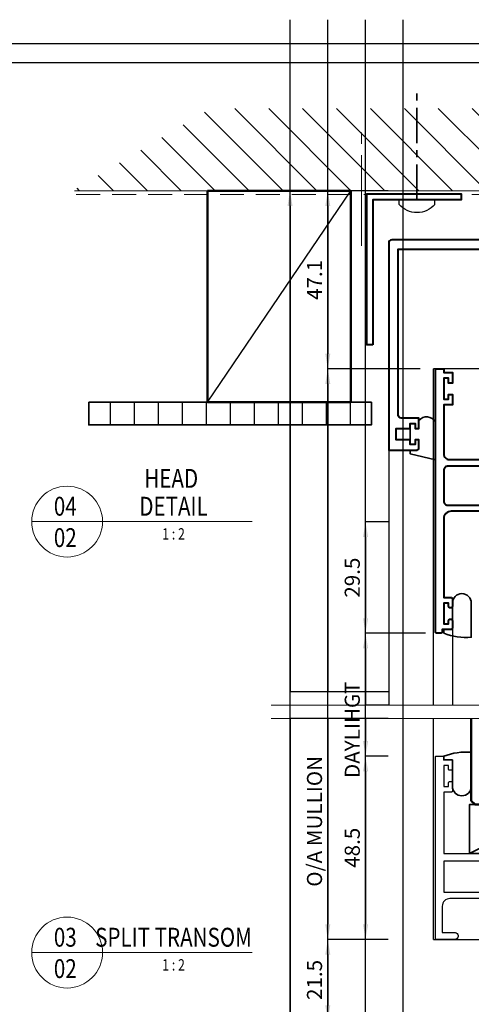
# Model space of a CAD drawing. Extents: x 884 to 3647, y -4884 to -3356.
# Drawn here: x 2416 to 2535, y -3629 to -3368 of the extents above; entities that cross this region are included whole.
import ezdxf
from ezdxf.enums import TextEntityAlignment as Align

# ---------------------------------------------------------------- set-up
doc = ezdxf.new("R2010")
doc.units = 0
for name, pattern in [('ACAD_ISO08W100', [36, 24, -3, 6, -3]), ('CENTER', [2, 1.25, -0.25, 0.25, -0.25]), ('HIDDEN', [9.525, 6.35, -3.175])]:
    doc.linetypes.add(name, pattern=pattern)
doc.layers.get('DEFPOINTS').update_dxf_attribs({"color": 5, "linetype": 'CONTINUOUS'})
for name, color, linetype in [('BORDER', 6, 'CONTINUOUS'), ('SCREW', 2, 'CONTINUOUS'), ('SECTION', 3, 'CONTINUOUS')]:
    doc.layers.add(name, color=color, linetype=linetype)
for name, color, linetype, lineweight in [('TCL01 thick', 6, 'CONTINUOUS', 20), ('TCL02 thin', 1, 'CONTINUOUS', 25), ('TCL03 centre', 1, 'ACAD_ISO08W100', 9), ('TCL06 text', 7, 'CONTINUOUS', 20), ('TCL07 dim', 7, 'CONTINUOUS', 20), ('TCL07dim', 7, 'CONTINUOUS', 20), ('TCL08 glass', 6, 'CONTINUOUS', 50), ('TCL09 extrusion', 3, 'CONTINUOUS', 40), ('TCL10 parts', 2, 'CONTINUOUS', 35)]:
    doc.layers.add(name, color=color, linetype=linetype, lineweight=lineweight)
doc.layers.add('TCL11noPlot', color=5, linetype='CONTINUOUS', lineweight=30, plot=False)
doc.styles.get("Standard").update_dxf_attribs({"font": 'isocpeur.ttf', "width": 0.8})
doc.dimstyles.new('1-2', dxfattribs={"dimtxt": 4, "dimasz": 4, "dimexe": 0, "dimexo": 4, "dimgap": 1, "dimtad": 1, "dimdec": 1, "dimrnd": 0.5, "dimdsep": 46, "dimtxsty": 'Standard', "dimcen": 2.5, "dimadec": 1, "dimazin": 3, "dimtfac": 1, "dimtdec": 1, "dimtmove": 0, "dimatfit": 3, "dimfxl": 1, "dimarcsym": 0})

# ---------------------------------------------------------------- blocks, each defined once
blk = doc.blocks.new('BOARDER - SYSTEM MODEL')
at = {"layer": 'BORDER', "color": 6}
blk.add_lwpolyline([(1191.47, -751.87), (2002.47, -751.87), (2002.47, -1326.87), (1191.47, -1326.87)], close=True, dxfattribs=at)
at = {"layer": 'DEFPOINTS', "color": 0}
blk.add_lwpolyline([(1196.47, -756.87), (1997.47, -756.87), (1997.47, -1321.87), (1196.47, -1321.87)], close=True, dxfattribs=at)
blk = doc.blocks.new('*U29')
at = {"layer": 'TCL01 thick', "color": 6}
for points in [[(-3.5, -216.3), (-3.5, -10.71), (-5.4, -8.8), (-1.6, -4.99), (-3.5, -3.09), (-3.5, 58.1)], [(0, -216.3), (0, -10.71), (-1.9, -8.8), (1.9, -4.99), (0, -3.09), (0, 58.1)]]:
    blk.add_lwpolyline(points, dxfattribs=at)
blk = doc.blocks.new('*D131')
at = {"layer": 'DEFPOINTS', "color": 0, "transparency": 16777216}
for p in [(4189.21, 1946.36), (4160.71, 1860.82), (4180.71, 1860.82)]:
    blk.add_point(p, dxfattribs=at)
at = {"layer": 'TCL07 dim', "color": 0, "linetype": 'ByBlock', "lineweight": -2, "transparency": 16777216}
for p, q in [((4185.21, 1946.36), (4160.71, 1946.36)), ((4160.71, 1942.36), (4160.71, 1860.82)), ((4176.71, 1860.82), (4160.71, 1860.82))]:
    blk.add_line(p, q, dxfattribs=at)
at = {"layer": 'TCL07 dim', "color": 0, "transparency": 16777216}
blk.add_solid([(4160.05, 1942.36), (4161.38, 1942.36), (4160.71, 1946.36)], dxfattribs=at)
blk = doc.blocks.new('_None')
blk = doc.blocks.new('*D132')
at = {"layer": 'DEFPOINTS', "color": 0, "transparency": 16777216}
for p in [(4180.71, 1993.49), (4150.71, 1860.82), (4180.71, 1860.82)]:
    blk.add_point(p, dxfattribs=at)
at = {"layer": 'TCL07 dim', "color": 0, "linetype": 'ByBlock', "lineweight": -2, "transparency": 16777216}
for p, q in [((4176.71, 1993.49), (4150.71, 1993.49)), ((4150.71, 1989.49), (4150.71, 1860.82)), ((4176.71, 1860.82), (4150.71, 1860.82))]:
    blk.add_line(p, q, dxfattribs=at)
at = {"layer": 'TCL07 dim', "color": 0, "transparency": 16777216}
blk.add_solid([(4150.05, 1989.49), (4151.38, 1989.49), (4150.71, 1993.49)], dxfattribs=at)
blk = doc.blocks.new('*D115')
at = {"layer": 'DEFPOINTS', "color": 0, "transparency": 16777216}
for p in [(4180.71, 1853.82), (4150.71, 1728.82), (4180.71, 1728.82)]:
    blk.add_point(p, dxfattribs=at)
at = {"layer": 'TCL07dim', "color": 0, "linetype": 'ByBlock', "lineweight": -2, "transparency": 16777216}
for p, q in [((4176.71, 1853.82), (4150.71, 1853.82)), ((4150.71, 1853.82), (4150.71, 1732.82)), ((4176.71, 1728.82), (4150.71, 1728.82))]:
    blk.add_line(p, q, dxfattribs=at)
at = {"layer": 'TCL07dim', "color": 0, "transparency": 16777216}
blk.add_solid([(4150.05, 1732.82), (4151.38, 1732.82), (4150.71, 1728.82)], dxfattribs=at)
blk = doc.blocks.new('*D116')
at = {"layer": 'DEFPOINTS', "color": 0, "transparency": 16777216}
for p in [(4180.71, 1853.82), (4160.71, 1795.32), (4180.71, 1795.32)]:
    blk.add_point(p, dxfattribs=at)
at = {"layer": 'TCL07dim', "color": 0, "linetype": 'ByBlock', "lineweight": -2, "transparency": 16777216}
for p, q in [((4176.71, 1853.82), (4160.71, 1853.82)), ((4160.71, 1853.82), (4160.71, 1799.32)), ((4176.71, 1795.32), (4160.71, 1795.32))]:
    blk.add_line(p, q, dxfattribs=at)
at = {"layer": 'TCL07dim', "color": 0, "transparency": 16777216}
blk.add_solid([(4160.05, 1799.32), (4161.38, 1799.32), (4160.71, 1795.32)], dxfattribs=at)
at = {"layer": 'TCL07dim', "color": 0, "transparency": 16777216, "insert": (4157.71, 1826.57), "char_height": 4, "attachment_point": 5, "rotation": 90, "bg_fill": 3, "box_fill_scale": 1.1, "bg_fill_color": 256, "bg_fill_true_color": 13158600, "bg_fill_transparency": 0}
blk.add_mtext('O/A MULLION', dxfattribs=at)
blk = doc.blocks.new('*D117')
at = {"layer": 'DEFPOINTS', "color": 0, "transparency": 16777216}
for p in [(4180.71, 1795.32), (4160.71, 1773.83), (4180.71, 1773.83)]:
    blk.add_point(p, dxfattribs=at)
at = {"layer": 'TCL07dim', "color": 0, "linetype": 'ByBlock', "lineweight": -2, "transparency": 16777216}
for p, q in [((4176.71, 1795.32), (4160.71, 1795.32)), ((4160.71, 1791.32), (4160.71, 1777.83)), ((4176.71, 1773.83), (4160.71, 1773.83))]:
    blk.add_line(p, q, dxfattribs=at)
at = {"layer": 'TCL07dim', "color": 0, "transparency": 16777216}
for points in [[(4160.05, 1791.32), (4161.38, 1791.32), (4160.71, 1795.32)], [(4160.05, 1777.83), (4161.38, 1777.83), (4160.71, 1773.83)]]:
    blk.add_solid(points, dxfattribs=at)
at = {"layer": 'TCL07dim', "color": 0, "transparency": 16777216, "insert": (4157.71, 1784.58), "char_height": 4, "attachment_point": 5, "rotation": 90, "bg_fill": 3, "box_fill_scale": 1.1, "bg_fill_color": 256, "bg_fill_true_color": 13158600, "bg_fill_transparency": 0}
blk.add_mtext('21.5', dxfattribs=at)
blk = doc.blocks.new('*D119')
at = {"layer": 'DEFPOINTS', "color": 0, "transparency": 16777216}
for p in [(4180.71, 1843.82), (4170.71, 1795.32), (4180.71, 1795.32)]:
    blk.add_point(p, dxfattribs=at)
at = {"layer": 'TCL07dim', "color": 0, "linetype": 'ByBlock', "lineweight": -2, "transparency": 16777216}
for p, q in [((4176.71, 1843.82), (4170.71, 1843.82)), ((4170.71, 1839.82), (4170.71, 1799.32)), ((4176.71, 1795.32), (4170.71, 1795.32))]:
    blk.add_line(p, q, dxfattribs=at)
at = {"layer": 'TCL07dim', "color": 0, "transparency": 16777216}
for points in [[(4170.05, 1839.82), (4171.38, 1839.82), (4170.71, 1843.82)], [(4170.05, 1799.32), (4171.38, 1799.32), (4170.71, 1795.32)]]:
    blk.add_solid(points, dxfattribs=at)
at = {"layer": 'TCL07dim', "color": 0, "transparency": 16777216, "insert": (4167.71, 1819.57), "char_height": 4, "attachment_point": 5, "rotation": 90, "bg_fill": 3, "box_fill_scale": 1.1, "bg_fill_color": 256, "bg_fill_true_color": 13158600, "bg_fill_transparency": 0}
blk.add_mtext('48.5', dxfattribs=at)
blk = doc.blocks.new('LABEL13')
at = {"layer": 'TCL06 text', "color": 3}
blk.add_line((-8.89, 0), (49.51, 0), dxfattribs=at)
blk.add_circle((0.48, 0), 9.38, dxfattribs=at)
blk = doc.blocks.new('*D97')
at = {"layer": 'DEFPOINTS', "color": 0, "transparency": 16777216}
for p in [(4180.71, 1993.49), (4160.71, 1946.36), (4189.21, 1946.36)]:
    blk.add_point(p, dxfattribs=at)
at = {"layer": 'TCL07 dim', "color": 0, "linetype": 'ByBlock', "lineweight": -2, "transparency": 16777216}
for p, q in [((4176.71, 1993.49), (4160.71, 1993.49)), ((4160.71, 1989.49), (4160.71, 1950.36)), ((4185.21, 1946.36), (4160.71, 1946.36))]:
    blk.add_line(p, q, dxfattribs=at)
at = {"layer": 'TCL07 dim', "color": 0, "transparency": 16777216}
for points in [[(4160.05, 1989.49), (4161.38, 1989.49), (4160.71, 1993.49)], [(4160.05, 1950.36), (4161.38, 1950.36), (4160.71, 1946.36)]]:
    blk.add_solid(points, dxfattribs=at)
at = {"layer": 'TCL07 dim', "color": 0, "transparency": 16777216, "insert": (4157.71, 1969.92), "char_height": 4, "attachment_point": 5, "rotation": 90, "bg_fill": 3, "box_fill_scale": 1.1, "bg_fill_color": 256, "bg_fill_true_color": 13158600, "bg_fill_transparency": 0}
blk.add_mtext('47.1', dxfattribs=at)
blk = doc.blocks.new('*D98')
at = {"layer": 'DEFPOINTS', "color": 0, "transparency": 16777216}
for p in [(4180.71, 1905.83), (4170.71, 1876.36), (4190.61, 1876.36)]:
    blk.add_point(p, dxfattribs=at)
at = {"layer": 'TCL07 dim', "color": 0, "linetype": 'ByBlock', "lineweight": -2, "transparency": 16777216}
for p, q in [((4176.71, 1905.83), (4170.71, 1905.83)), ((4170.71, 1901.83), (4170.71, 1880.36)), ((4186.61, 1876.36), (4170.71, 1876.36))]:
    blk.add_line(p, q, dxfattribs=at)
at = {"layer": 'TCL07 dim', "color": 0, "transparency": 16777216}
for points in [[(4170.05, 1901.83), (4171.38, 1901.83), (4170.71, 1905.83)], [(4170.05, 1880.36), (4171.38, 1880.36), (4170.71, 1876.36)]]:
    blk.add_solid(points, dxfattribs=at)
at = {"layer": 'TCL07 dim', "color": 0, "transparency": 16777216, "insert": (4167.71, 1891.09), "char_height": 4, "attachment_point": 5, "rotation": 90, "bg_fill": 3, "box_fill_scale": 1.1, "bg_fill_color": 256, "bg_fill_true_color": 13158600, "bg_fill_transparency": 0}
blk.add_mtext('29.5', dxfattribs=at)
blk = doc.blocks.new('*D99')
at = {"layer": 'DEFPOINTS', "color": 0, "transparency": 16777216}
for p in [(4189.61, 1876.36), (4170.71, 1857.32), (4180.71, 1857.32)]:
    blk.add_point(p, dxfattribs=at)
at = {"layer": 'TCL07 dim', "color": 0, "linetype": 'ByBlock', "lineweight": -2, "transparency": 16777216}
for p, q in [((4185.61, 1876.36), (4170.71, 1876.36)), ((4170.71, 1872.36), (4170.71, 1857.32)), ((4176.71, 1857.32), (4170.71, 1857.32))]:
    blk.add_line(p, q, dxfattribs=at)
at = {"layer": 'TCL07 dim', "color": 0, "transparency": 16777216}
blk.add_solid([(4170.05, 1872.36), (4171.38, 1872.36), (4170.71, 1876.36)], dxfattribs=at)
blk = doc.blocks.new('*D100')
at = {"layer": 'DEFPOINTS', "color": 0, "transparency": 16777216}
for p in [(4180.71, 1853.82), (4170.71, 1843.82), (4180.71, 1843.82)]:
    blk.add_point(p, dxfattribs=at)
at = {"layer": 'TCL07dim', "color": 0, "linetype": 'ByBlock', "lineweight": -2, "transparency": 16777216}
for p, q in [((4176.71, 1853.82), (4170.71, 1853.82)), ((4170.71, 1853.82), (4170.71, 1847.82)), ((4176.71, 1843.82), (4170.71, 1843.82))]:
    blk.add_line(p, q, dxfattribs=at)
at = {"layer": 'TCL07dim', "color": 0, "transparency": 16777216}
blk.add_solid([(4170.05, 1847.82), (4171.38, 1847.82), (4170.71, 1843.82)], dxfattribs=at)
at = {"layer": 'TCL07dim', "color": 0, "transparency": 16777216, "insert": (4167.71, 1850.82), "char_height": 4, "attachment_point": 5, "rotation": 90, "bg_fill": 3, "box_fill_scale": 1.1, "bg_fill_color": 256, "bg_fill_true_color": 13158600, "bg_fill_transparency": 0}
blk.add_mtext('DAYLIHGT', dxfattribs=at)
blk = doc.blocks.new('*U37')
at = {"layer": 'SECTION'}
for points in [[(0, 69.79, -0.417936), (0.2, 70), (2, 70, -0.414214), (2.2, 69.8), (2.2, 69), (4.3, 69, -0.414214), (4.5, 68.8), (4.5, 66.45, -0.414214), (4.3, 66.25), (3.7, 66.25, -0.414214), (3.5, 66.45), (3.5, 67.5), (2.2, 67.5), (2.2, 62), (3.5, 62), (3.5, 63.05, -0.414214), (3.7, 63.25), (4.3, 63.25, -0.414214), (4.5, 63.05), (4.5, 60.7, -0.414214), (4.3, 60.5), (2.2, 60.5), (2.2, 44.2), (33.69, 44.2, 0.418918)], [(25.7, 32.3), (3.85, 32.3, 0.418691), (1.8, 30.27), (1.8, 23.3), (5.2, 23.3, -0.414214), (6, 22.5), (6, 22.3, -0.414214), (5.2, 21.5), (0.2, 21.5, -0.414214), (0, 21.7), (0, 69.79)]]:
    blk.add_lwpolyline(points, format="xyb", dxfattribs=at)
blk.add_lwpolyline([(24.5, 34), (24.5, 42.2), (2.2, 42.2), (2.2, 34)], close=True, dxfattribs=at)
at = {"layer": 'TCL02 thin'}
for q in [(-0.5, 80), (50, 21.5)]:
    blk.add_line((-0.5, 21.5), q, dxfattribs=at)
at = {"layer": 'TCL08 glass'}
blk.add_lwpolyline([(15.5, 80), (15.5, 58.2), (14.5, 57.2), (10.5, 57.2), (9.5, 58.2), (9.5, 80)], dxfattribs=at)
at = {"layer": 'TCL10 parts'}
blk.add_line((34.02, 57.2), (9.02, 44.2), dxfattribs=at)
blk.add_lwpolyline([(2.2, 70), (2.2, 69), (4.5, 69), (4.5, 62, 1), (9.5, 62), (9.5, 71.06, 0.10368)], format="xyb", close=True, dxfattribs=at)
blk.add_lwpolyline([(9.02, 44.2), (34.02, 44.2), (34.02, 57.2), (9.02, 57.2)], close=True, dxfattribs=at)
blk = doc.blocks.new('A$C3C7E7D99')
at = {"layer": 'SCREW'}
for p, q in [((0, -4.74), (0, 4.74)), ((1.25, 4.74), (0, 4.74)), ((1.25, -4.74), (0, -4.74))]:
    blk.add_line(p, q, dxfattribs=at)
blk.add_lwpolyline([(1.25, 4.74, -0.449624), (1.25, -4.74)], format="xyb", dxfattribs=at)
at = {"layer": 'TCL10 parts', "linetype": 'CENTER', "ltscale": 7.5}
blk.add_line((0, 0), (-30, 0), dxfattribs=at)
blk = doc.blocks.new('A$C0D64093E')
at = {"layer": 'TCL02 thin'}
h = blk.add_hatch(dxfattribs=at)
h.set_pattern_fill('ANSI31', color=256, scale=2, angle=405, style=0)
h.set_pattern_definition([(90, (32411.6636, 119254.592), (6.35, 2e-16), [])])
h.paths.add_polyline_path([(469.66, 441.2), (469.66, 435.2), (544.5, 435.2), (544.5, 441.2)])
at = {"layer": 'TCL01 thick', "color": 6}
blk.add_lwpolyline([(792.37, 357.5), (586.78, 357.5), (584.88, 355.59), (581.07, 359.4), (579.16, 357.5), (517.97, 357.5)], dxfattribs=at)
at = {"layer": 'TCL02 thin'}
blk.add_line((565.97, 381.03), (565.97, 361), dxfattribs=at)
at = {"layer": 'TCL08 glass'}
for p, q in [((501.09, 497.2), (501.09, 441.2)), ((501.09, 441.2), (539.09, 441.2))]:
    blk.add_line(p, q, dxfattribs=at)
at = {"layer": 'TCL09 extrusion'}
blk.add_lwpolyline([(588.47, 414.97), (588.47, 423.23, 0.414214), (587.47, 424.23), (564.67, 424.23, 0.414214), (563.67, 423.23), (563.67, 414.97, 0.414214), (564.67, 413.97), (587.47, 413.97, 0.414213)], format="xyb", close=True, dxfattribs=at)
at = {"layer": 'TCL10 parts'}
blk.add_lwpolyline([(469.66, 441.2), (469.66, 435.2), (544.5, 435.2), (544.5, 441.2)], close=True, dxfattribs=at)
blk.add_lwpolyline([(554.81, 430.03), (556.11, 430.03), (556.11, 431.28), (557.11, 431.28), (557.11, 429.33, -0.414214), (556.31, 428.53), (554.81, 428.53), (554.81, 427.53), (561.47, 425.96), (561.47, 436.02, 0.516992), (557.11, 436.38), (557.11, 434.28), (556.11, 434.28), (556.11, 435.53), (554.81, 435.53)], format="xyb", close=True, dxfattribs=at)
at = {"layer": 'TCL11noPlot'}
for p, q in [((522.97, 5.06), (522.97, 542.48)), ((532.97, 5.06), (532.97, 542.48)), ((542.97, 5.06), (542.97, 542.48))]:
    blk.add_line(p, q, dxfattribs=at)
blk.add_lwpolyline([(552.97, 5.06), (552.97, 542.48)], dxfattribs=at)
at = {"layer": 'TCL06 text'}
ref = blk.add_blockref('LABEL13', (463.46, 409.6), dxfattribs=at)
ref.add_attrib('DESC2', 'HEAD ', dxfattribs={"height": 5, "width": 0.8, "flags": 12}).set_placement((492.12, 416.98), align=Align.BOTTOM_CENTER)
ref.add_attrib('DESC1', 'DETAIL', dxfattribs={"height": 5, "width": 0.8, "flags": 12}).set_placement((492.12, 409.6), align=Align.BOTTOM_CENTER)
ref.add_attrib('SCALE', '1 : 2', dxfattribs={"height": 3, "width": 0.8, "flags": 12}).set_placement((492.12, 407.85), align=Align.TOP_CENTER)
ref.add_attrib('01', '02', dxfattribs={"height": 5, "width": 0.8, "flags": 12}).set_placement((463.46, 407.85), align=Align.TOP_CENTER)
ref.add_attrib('X', '04', dxfattribs={"height": 5, "width": 0.8, "flags": 12}).set_placement((463.46, 409.6), align=Align.BOTTOM_CENTER)
ref = blk.add_blockref('LABEL13', (463.46, 295.5), dxfattribs=at)
ref.add_attrib('DESC1', 'SPLIT TRANSOM', dxfattribs={"height": 5, "width": 0.8, "flags": 12}).set_placement((492.12, 295.5), align=Align.BOTTOM_CENTER)
ref.add_attrib('SCALE', '1 : 2', dxfattribs={"height": 3, "width": 0.8, "flags": 12}).set_placement((492.12, 293.75), align=Align.TOP_CENTER)
ref.add_attrib('01', '02', dxfattribs={"height": 5, "width": 0.8, "flags": 12}).set_placement((463.46, 293.75), align=Align.TOP_CENTER)
ref.add_attrib('X', '03', dxfattribs={"height": 5, "width": 0.8, "flags": 12}).set_placement((463.46, 295.5), align=Align.BOTTOM_CENTER)
at = {"layer": 'TCL07 dim', "rotation": 89.99999999999997}
blk.add_blockref('*U29', (576.07, 361), dxfattribs=at)
at = {"layer": 'TCL07 dim'}
blk.add_blockref('*U37', (561.47, 277.5), dxfattribs=at)
for base, p1, picture, middle in [((522.97, 364.5), (552.97, 497.16), '*D132', (522.97, 428.83)), ((532.97, 364.5), (561.47, 450.03), '*D131', (532.97, 405.26))]:
    dim = blk.add_linear_dim(base=base, p1=p1, p2=(552.97, 364.5), angle=90, text=' ', dimstyle='1-2', override={"dimblk2": 'None', "dimsah": 1, "dimtfill": 1, "dimarcsym": 1}, dxfattribs=at)
    dim.commit()
    dim.dimension.update_dxf_attribs({"geometry": picture, "text_midpoint": middle, "insert": (-3627.74, -1496.33)})
at = {"layer": 'TCL07dim'}
dim = blk.add_linear_dim(base=(522.97, 232.5), p1=(552.97, 357.5), p2=(552.97, 232.5), angle=90, text=' ', dimstyle='1-2', override={"dimblk1": 'None', "dimsah": 1, "dimtfill": 1, "dimarcsym": 1}, dxfattribs=at)
dim.commit()
dim.dimension.update_dxf_attribs({"geometry": '*D115', "text_midpoint": (522.97, 297), "insert": (-3627.74, -1496.33)})
at = {"layer": 'TCL07 dim'}
for base, p1, p2, picture, middle in [((532.97, 450.03), (552.97, 497.16), (561.47, 450.03), '*D97', (529.97, 473.6)), ((542.97, 380.03), (552.97, 409.5), (562.87, 380.03), '*D98', (539.97, 394.76))]:
    dim = blk.add_linear_dim(base=base, p1=p1, p2=p2, angle=90, dimstyle='1-2', override={"dimtfill": 1, "dimarcsym": 1}, dxfattribs=at)
    dim.commit()
    dim.dimension.update_dxf_attribs({"geometry": picture, "text_midpoint": middle, "insert": (-3627.74, -1496.33)})
at = {"layer": 'TCL07dim'}
dim = blk.add_linear_dim(base=(532.97, 299), p1=(552.97, 357.5), p2=(552.97, 299), angle=90, text='O/A MULLION', dimstyle='1-2', override={"dimblk1": 'None', "dimsah": 1, "dimtfill": 1, "dimarcsym": 1}, dxfattribs=at)
dim.commit()
dim.dimension.update_dxf_attribs({"geometry": '*D116', "text_midpoint": (529.97, 330.25), "insert": (-3627.74, -1496.33)})
at = {"layer": 'TCL02 thin'}
h = blk.add_hatch(dxfattribs=at)
h.set_pattern_fill('ANSI31', color=256, scale=2, angle=-90)
h.set_pattern_definition([(315, (4615.81, 3211.819), (4.490128, 4.490128), [])])
h.paths.add_polyline_path([(721.56, 518.95), (721.56, 497.16), (465.52, 497.2), (501.81, 518.95)])
at = {"layer": 'TCL01 thick'}
blk.add_lwpolyline([(465.87, 497.16), (721.56, 497.16), (721.56, 525.42)], dxfattribs=at)
at = {"layer": 'TCL01 thick', "color": 5, "linetype": 'HIDDEN'}
blk.add_lwpolyline([(466.33, 496.16), (716.39, 496.16), (716.39, 496.16)], dxfattribs=at)
at = {"layer": 'TCL02 thin'}
for p, q in [((501.09, 441.2), (539.09, 497.2)), ((560.97, 360.87), (560.97, 450.03)), ((709.37, 450.03), (560.97, 450.03))]:
    blk.add_line(p, q, dxfattribs=at)
at = {"layer": 'TCL03 centre'}
blk.add_line((541.9, 482.6), (541.9, 512.6), dxfattribs=at)
at = {"layer": 'TCL08 glass'}
for p, q in [((539.09, 497.2), (501.09, 497.2)), ((539.09, 441.2), (539.09, 497.2))]:
    blk.add_line(p, q, dxfattribs=at)
at = {"layer": 'TCL09 extrusion'}
blk.add_lwpolyline([(544.89, 456.4), (543.29, 456.4), (543.29, 496.4), (568.29, 496.4), (568.29, 494.8), (544.89, 494.8)], close=True, dxfattribs=at)
for points in [[(721.64, 484.2), (549.89, 484.2, 0.414214), (549.09, 483.4), (549.11, 428.48), (556.31, 428.48, 0.414214), (557.11, 429.28), (557.11, 431.28), (556.11, 431.28), (556.11, 430.03), (554.81, 430.03), (554.81, 431.28), (551.11, 431.28), (551.11, 434.28), (554.81, 434.28), (554.81, 435.53), (556.11, 435.53), (556.11, 434.28), (557.11, 434.28), (557.11, 436.98), (552.41, 436.98, -0.414214), (551.61, 437.78), (551.61, 481.7), (719.14, 481.7)], [(599.97, 412.33), (565.67, 412.33, 0.414213), (563.67, 410.33), (563.67, 389.52), (565.57, 389.53, -0.414214), (565.97, 389.13), (565.97, 387.18, -0.414214), (565.57, 386.78), (565.37, 386.78, -0.414214), (564.97, 387.18), (564.97, 388.03), (563.67, 388.03), (563.67, 382.53), (564.97, 382.53), (564.97, 383.38, -0.414214), (565.37, 383.78), (565.57, 383.78, -0.414214), (565.97, 383.38), (565.97, 381.43, -0.414214), (565.57, 381.03), (563.27, 381.03), (563.27, 380.43, -0.414214), (562.87, 380.03), (561.87, 380.03, -0.414214), (561.47, 380.43), (561.47, 450.03), (563.67, 450.03), (563.67, 449.03), (565.97, 449.03), (565.97, 446.28), (564.97, 446.28), (564.97, 447.53), (563.67, 447.53), (563.67, 442.03), (564.97, 442.03), (564.97, 443.28), (565.97, 443.28), (565.97, 440.53), (563.67, 440.53), (563.67, 427.53, 0.414214), (565.17, 426.03), (588.47, 426.03)]]:
    blk.add_lwpolyline(points, format="xyb", dxfattribs=at)
at = {"layer": 'TCL10 parts'}
blk.add_lwpolyline([(563.67, 380.03), (563.67, 381.03), (565.97, 381.03), (565.97, 388.03, -1), (570.97, 388.03), (570.97, 378.97, -0.10368)], format="xyb", close=True, dxfattribs=at)
at = {"layer": 'TCL02 thin', "rotation": 270}
blk.add_blockref('A$C3C7E7D99', (556.59, 494.8), dxfattribs=at)
at = {"layer": 'TCL07 dim'}
dim = blk.add_linear_dim(base=(542.97, 361), p1=(561.87, 380.03), p2=(552.97, 361), angle=90, text=' ', dimstyle='1-2', override={"dimblk2": 'None', "dimsah": 1, "dimtfill": 1, "dimarcsym": 1}, dxfattribs=at)
dim.commit()
dim.dimension.update_dxf_attribs({"geometry": '*D99', "text_midpoint": (542.97, 368.51), "insert": (-3627.74, -1496.33)})
at = {"layer": 'TCL07dim'}
dim = blk.add_linear_dim(base=(532.97, 277.5), p1=(552.97, 299), p2=(552.97, 277.5), angle=90, dimstyle='1-2', override={"dimtfill": 1, "dimarcsym": 1}, dxfattribs=at)
dim.commit()
dim.dimension.update_dxf_attribs({"geometry": '*D117', "text_midpoint": (529.97, 288.25), "insert": (-3627.74, -1496.33)})
dim = blk.add_linear_dim(base=(542.97, 299), p1=(552.97, 347.5), p2=(552.97, 299), angle=90, dimstyle='1-2', override={"dimtfill": 1, "dimarcsym": 1}, dxfattribs=at)
dim.commit()
dim.dimension.update_dxf_attribs({"geometry": '*D119', "text_midpoint": (539.97, 323.25), "insert": (-3627.74, -1496.33)})
dim = blk.add_linear_dim(base=(542.97, 347.5), p1=(552.97, 357.5), p2=(552.97, 347.5), angle=90, text='DAYLIHGT', dimstyle='1-2', override={"dimblk1": 'None', "dimsah": 1, "dimtfill": 1, "dimarcsym": 1}, dxfattribs=at)
dim.commit()
dim.dimension.update_dxf_attribs({"geometry": '*D100', "text_midpoint": (542.97, 354.5), "dimtype": 128, "insert": (-3627.74, -1496.33)})
at = {"layer": 'TCL02 thin'}
blk.add_line((549.11, 428.48), (549.11, 361), dxfattribs=at)

msp = doc.modelspace()

# ---------------------------------------------------------------- block references
at = {"layer": 'TCL02 thin', "color": 0}
msp.add_blockref('BOARDER - SYSTEM MODEL', (767.73, -2622.6), dxfattribs=at)

# ---------------------------------------------------------------- next in the draw order: block references
at = {"layer": 'TCL02 thin'}
msp.add_blockref('A$C0D64093E', (1964.2, -3910.63), dxfattribs=at)

doc.saveas('drawing.dxf')
